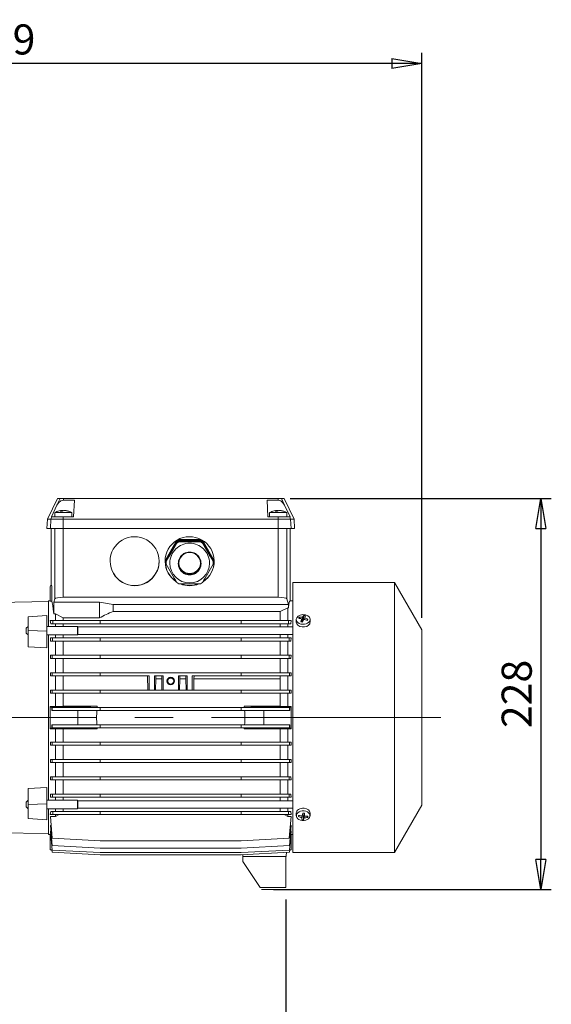
# Model space of a CAD drawing. Units: millimetres. Extents: x 0 to 210, y 0 to 297.
# Drawn here: x 91 to 136, y 127 to 209 of the extents above; entities that cross this region are included whole.
import ezdxf

# ---------------------------------------------------------------- set-up
doc = ezdxf.new("R2010")
doc.units = ezdxf.units.MM
doc.linetypes.add('CENTER2', pattern=[28.575, 19.05, -3.175, 3.175, -3.175])
doc.layers.get('0').update_dxf_attribs({"color": 3, "lineweight": 0})
doc.layers.get('Defpoints').update_dxf_attribs({"lineweight": 0})
doc.layers.add('1', color=3, linetype='Continuous', lineweight=0)
doc.styles.add('Mirco', font='txt')
doc.dimstyles.new('Mirco', dxfattribs={"dimtxt": 3.5, "dimasz": 2.5, "dimexe": 1.225, "dimexo": 1.4, "dimgap": 1.05, "dimtad": 1, "dimzin": 12, "dimdsep": 46, "dimtxsty": 'Mirco', "dimblk": 'CLOSED', "dimcen": 0.09, "dimclrt": 2, "dimadec": 0, "dimazin": 0, "dimtfac": 0.8, "dimtdec": 3, "dimtmove": 0, "dimatfit": 3, "dimldrblk": 'CLOSED', "dimfxl": 10.01, "dimtolj": 1, "dimarcsym": 0})

# ---------------------------------------------------------------- blocks, each defined once
blk = doc.blocks.new('LW_Polyline_138', base_point=(112.951248, 169.051254))
at = {"layer": '1', "color": 0, "linetype": 'Continuous', "lineweight": 0}
for p, q in [((112.951248, 169.051254), (113.179726, 168.986908)), ((113.179726, 168.986908), (113.359604, 168.829803)), ((113.359604, 168.829803), (113.486702, 168.626892))]:
    blk.add_line(p, q, dxfattribs=at)
blk = doc.blocks.new('LW_Polyline_139', base_point=(95.120438, 169.051254))
at = {"layer": '1', "color": 0, "linetype": 'Continuous', "lineweight": 0}
for p, q in [((94.712082, 168.829803), (94.584984, 168.626892)), ((94.89196, 168.986908), (94.712082, 168.829803)), ((95.120438, 169.051254), (94.89196, 168.986908))]:
    blk.add_line(p, q, dxfattribs=at)
blk = doc.blocks.new('LW_Polyline_140', base_point=(95.107269, 160.980789))
at = {"layer": '1', "color": 0, "linetype": 'Continuous', "lineweight": 0}
for p, q in [((94.453194, 160.905457), (94.393768, 160.860748)), ((94.614174, 160.945953), (94.453194, 160.905457)), ((94.851212, 160.972412), (94.614174, 160.945953)), ((95.107269, 160.980789), (94.851212, 160.972412))]:
    blk.add_line(p, q, dxfattribs=at)
blk = doc.blocks.new('LW_Polyline_141', base_point=(112.964417, 160.980789))
at = {"layer": '1', "color": 0, "linetype": 'Continuous', "lineweight": 0}
for p, q in [((112.964417, 160.980789), (113.220467, 160.972412)), ((113.220467, 160.972412), (113.457512, 160.945953)), ((113.457512, 160.945953), (113.618492, 160.905457)), ((113.618492, 160.905457), (113.677917, 160.860748))]:
    blk.add_line(p, q, dxfattribs=at)
blk = doc.blocks.new('LW_Polyline_142', base_point=(113.964417, 160.695068))
at = {"layer": '1', "color": 0, "linetype": 'Continuous', "lineweight": 0}
for p, q in [((113.858101, 160.427216), (113.80687, 160.096542)), ((113.91098, 160.628113), (113.858101, 160.427216)), ((113.964417, 160.695068), (113.91098, 160.628113))]:
    blk.add_line(p, q, dxfattribs=at)
blk = doc.blocks.new('LW_Polyline_143', base_point=(94.318451, 159.589935))
at = {"layer": '1', "color": 0, "linetype": 'Continuous', "lineweight": 0}
for p, q in [((94.194115, 160.517181), (94.15065, 160.650986)), ((94.236961, 160.293655), (94.194115, 160.517181)), ((94.278603, 159.982925), (94.236961, 160.293655)), ((94.318451, 159.589935), (94.278603, 159.982925))]:
    blk.add_line(p, q, dxfattribs=at)
blk = doc.blocks.new('_CLOSED')
at = {"color": 0, "linetype": 'ByBlock', "lineweight": -2}
for p, q in [((-1, 0.166667), (0, 0)), ((-1, 0.166667), (-1, -0.166667)), ((0, 0), (-1, -0.166667)), ((0, 0), (-1, 0))]:
    blk.add_line(p, q, dxfattribs=at)
blk = doc.blocks.new('*D164')
at = {"layer": '1', "color": 3, "linetype": 'Continuous', "lineweight": -2}
for p, q in [((113.607273, 135.866498), (113.607273, 110.815826)), ((76.014384, 118.119394), (76.014384, 110.815826)), ((78.514384, 111.690826), (111.107273, 111.690826))]:
    blk.add_line(p, q, dxfattribs=at)
at = {"layer": 'Defpoints', "color": 0}
for p in [(113.607273, 136.866498), (76.014384, 119.119394), (113.607273, 111.690826)]:
    blk.add_point(p, dxfattribs=at)
at = {"layer": '1', "color": 3, "lineweight": -2, "xscale": 2.5, "yscale": 2.5, "zscale": 2.5, "rotation": 180}
blk.add_blockref('_CLOSED', (76.014384, 111.690826), dxfattribs=at)
at = {"layer": '1', "color": 3, "lineweight": -2, "xscale": 2.5, "yscale": 2.5, "zscale": 2.5}
blk.add_blockref('_CLOSED', (113.607273, 111.690826), dxfattribs=at)
at = {"layer": '1', "color": 7, "lineweight": 0, "insert": (94.810828, 113.690826), "char_height": 2.5, "attachment_point": 5, "style": 'Mirco'}
blk.add_mtext('\\ftxt|b0|i0|c0|p0;\\A1;263', dxfattribs=at)
blk = doc.blocks.new('*D166')
at = {"layer": '1', "color": 3, "linetype": 'Continuous', "lineweight": -2}
for p, q in [((55.014383, 176.409545), (55.014383, 206.212463)), ((124.892987, 159.266499), (124.892987, 206.212463)), ((122.392987, 205.337463), (57.514383, 205.337463))]:
    blk.add_line(p, q, dxfattribs=at)
at = {"layer": 'Defpoints', "color": 0}
for p in [(55.014383, 205.337463), (55.014383, 175.409545), (124.892987, 158.266499)]:
    blk.add_point(p, dxfattribs=at)
at = {"layer": '1', "color": 3, "lineweight": -2, "xscale": 2.5, "yscale": 2.5, "zscale": 2.5, "rotation": 180}
blk.add_blockref('_CLOSED', (55.014383, 205.337463), dxfattribs=at)
at = {"layer": '1', "color": 3, "lineweight": -2, "xscale": 2.5, "yscale": 2.5, "zscale": 2.5}
blk.add_blockref('_CLOSED', (124.892987, 205.337463), dxfattribs=at)
at = {"layer": '1', "color": 7, "lineweight": 0, "insert": (89.953685, 207.337463), "char_height": 2.5, "attachment_point": 5, "style": 'Mirco'}
blk.add_mtext('\\ftxt|b0|i0|c0|p0;\\A1;489', dxfattribs=at)
blk = doc.blocks.new('*D170')
at = {"layer": '1', "color": 3, "linetype": 'Continuous', "lineweight": -2}
for p, q in [((113.95004, 169.195071), (135.64769, 169.195071)), ((134.77269, 166.695071), (134.77269, 139.19507)), ((112.5787, 136.69507), (135.64769, 136.69507))]:
    blk.add_line(p, q, dxfattribs=at)
at = {"layer": 'Defpoints', "color": 0}
for p in [(112.95004, 169.195071), (111.5787, 136.69507), (134.77269, 136.69507)]:
    blk.add_point(p, dxfattribs=at)
at = {"layer": '1', "color": 3, "lineweight": -2, "xscale": 2.5, "yscale": 2.5, "zscale": 2.5}
for p, rotation in [((134.77269, 169.195071), 90), ((134.77269, 136.69507), 270)]:
    blk.add_blockref('_CLOSED', p, dxfattribs=dict(at, rotation=rotation))
at = {"layer": '1', "color": 7, "lineweight": 0, "insert": (132.77269, 152.945071), "char_height": 2.5, "attachment_point": 5, "rotation": 90, "style": 'Mirco'}
blk.add_mtext('\\ftxt|b0|i0|c0|p0;\\A1;228', dxfattribs=at)

msp = doc.modelspace()

# ---------------------------------------------------------------- linework, layer by layer
at = {"layer": '1', "color": 9, "linetype": 'Continuous', "lineweight": 0, "true_color": 0xc0c0c0}
for p, q in [((93.79135, 167.480786), (94.616484, 169.195071)), ((94.836242, 169.195071), (94.616484, 169.195071)), ((95.121643, 169.195071), (94.836242, 169.195071)), ((112.95004, 169.195071), (95.121643, 169.195071)), ((112.95004, 169.195071), (113.235441, 169.195071)), ((113.235441, 169.195071), (113.455199, 169.195071)), ((114.280334, 167.480786), (113.455199, 169.195071)), ((93.750127, 166.695071), (93.79135, 167.480786)), ((94.154589, 167.653643), (94.118919, 167.653643)), ((113.917094, 167.653643), (113.952764, 167.653643)), ((114.321556, 166.695071), (114.280334, 167.480786)), ((94.037016, 166.695071), (93.750127, 166.695071)), ((95.10727, 166.695071), (94.037016, 166.695071)), ((94.107265, 161.968857), (94.107265, 166.695071)), ((112.964413, 166.695071), (95.10727, 166.695071)), ((112.964413, 166.695071), (114.034667, 166.695071)), ((113.96442, 160.695071), (113.96442, 166.695071)), ((114.034667, 166.695071), (114.321556, 166.695071)), ((114.178701, 139.766499), (114.178701, 162.195071)), ((122.624826, 162.195071), (114.178701, 162.195071)), ((124.892987, 158.266499), (122.624826, 162.195071)), ((94.021555, 161.837928), (94.021555, 160.663578)), ((94.148194, 161.844119), (94.150651, 160.650982)), ((93.892984, 160.623642), (87.392956, 160.510183)), ((93.892984, 158.560519), (93.892984, 160.695071)), ((94.021555, 160.695071), (93.892984, 160.695071)), ((114.178701, 160.695071), (113.96442, 160.695071)), ((113.806868, 160.096537), (113.759139, 160.096537)), ((92.178669, 159.357808), (93.750098, 159.466067)), ((92.178669, 158.205569), (92.178669, 159.357808)), ((93.750098, 158.152869), (93.750098, 159.466067)), ((92.17867, 156.864042), (92.178669, 158.205569)), ((124.892987, 143.69507), (124.892987, 158.266499)), ((93.892984, 154.303267), (93.892984, 157.846233)), ((93.892984, 144.115337), (93.892984, 154.303267)), ((92.17867, 145.097528), (92.178669, 143.756001)), ((92.178669, 142.603762), (92.178669, 143.756001)), ((93.750098, 142.495503), (93.750098, 143.808701)), ((93.892984, 141.266499), (93.892984, 143.401051)), ((124.892987, 143.69507), (122.624826, 139.766499)), ((92.178669, 142.603762), (93.750098, 142.495503)), ((94.036207, 142.759057), (94.193113, 140.965616)), ((114.035476, 142.759057), (113.87857, 140.965616)), ((94.037987, 142.012171), (94.182414, 140.361362)), ((94.101551, 142.012171), (94.037987, 142.012171)), ((114.033696, 142.012171), (113.889269, 140.361362)), ((114.033696, 142.012171), (113.970132, 142.012171)), ((93.892984, 141.337928), (87.392956, 141.451386)), ((94.021555, 141.266499), (93.892984, 141.266499)), ((94.059712, 141.310651), (94.021555, 141.310651)), ((94.021555, 141.310651), (94.021555, 139.980784)), ((94.039603, 141.540494), (94.176396, 139.976944)), ((94.079254, 141.540494), (94.039603, 141.540494)), ((94.193113, 140.965616), (98.178698, 140.726242)), ((113.87857, 140.965616), (109.892985, 140.726242)), ((114.03208, 141.540494), (113.895287, 139.976944)), ((114.03208, 141.540494), (113.992429, 141.540494)), ((114.011971, 141.310651), (114.050128, 141.310651)), ((114.050128, 141.310651), (114.050128, 139.980784)), ((114.178701, 141.266499), (114.050128, 141.266499)), ((94.021555, 139.980784), (94.17606, 139.980784)), ((94.156632, 139.980784), (94.173655, 139.789686)), ((94.176396, 139.976944), (98.178698, 139.758639)), ((94.182414, 140.361362), (98.178698, 140.135316)), ((98.178698, 140.726242), (109.892985, 140.726242)), ((98.178698, 140.135316), (109.892985, 140.135316)), ((113.889269, 140.361362), (109.892985, 140.135316)), ((113.895287, 139.976944), (109.892985, 139.758639)), ((114.050128, 139.980784), (113.895623, 139.980784)), ((113.915051, 139.980784), (113.898028, 139.789686)), ((94.173655, 139.789686), (98.178698, 139.574965)), ((98.178698, 139.758639), (109.892985, 139.758639)), ((98.178698, 139.574965), (109.892985, 139.574965)), ((113.898028, 139.789686), (109.892985, 139.574965)), ((110.035844, 139.29507), (110.010804, 139.581281)), ((113.607273, 139.437927), (110.035844, 139.437927)), ((110.035844, 139.009355), (110.035844, 139.437927)), ((113.607273, 139.29507), (113.64938, 139.776355)), ((113.607273, 136.866498), (113.607273, 139.437927)), ((122.624826, 139.766499), (114.178701, 139.766499)), ((111.464415, 136.866498), (110.035844, 139.009355)), ((113.607273, 136.866498), (111.464415, 136.866498)), ((111.5787, 136.69507), (113.607273, 136.69507))]:
    msp.add_line(p, q, dxfattribs=at)
at = {"layer": '1', "color": 3, "linetype": 'Continuous', "lineweight": 0, "true_color": 0x00ff00}
for p, q in [((94.584982, 168.626895), (94.118919, 167.653643)), ((94.584982, 168.626895), (94.836242, 169.195071)), ((95.120437, 169.05126), (95.121643, 169.195071)), ((95.120437, 169.05126), (96.037659, 169.05126)), ((95.964413, 167.653643), (96.037659, 169.05126)), ((112.10727, 167.653643), (112.034024, 169.05126)), ((112.951246, 169.05126), (112.034024, 169.05126)), ((112.951246, 169.05126), (112.95004, 169.195071)), ((113.486701, 168.626895), (113.235441, 169.195071)), ((113.486701, 168.626895), (113.952764, 167.653643)), ((94.078148, 167.480786), (93.79135, 167.480786)), ((95.10727, 167.480786), (94.078148, 167.480786)), ((95.108719, 167.653643), (94.154589, 167.653643)), ((112.964413, 167.480786), (95.10727, 167.480786)), ((95.108719, 167.653643), (95.964413, 167.653643)), ((112.962964, 167.653643), (112.10727, 167.653643)), ((112.962964, 167.653643), (113.917094, 167.653643)), ((112.964413, 167.480786), (113.993535, 167.480786)), ((113.993535, 167.480786), (114.280334, 167.480786)), ((122.624826, 139.766499), (122.624826, 162.195071)), ((92.178669, 158.205569), (93.750098, 158.152869)), ((93.750098, 158.152869), (93.750096, 156.78639)), ((96.275843, 158.560519), (93.750098, 158.560519)), ((96.275843, 157.852692), (96.275843, 158.560519)), ((96.321558, 158.514805), (96.276767, 158.559595)), ((96.321558, 157.89758), (96.321558, 158.514805)), ((114.178701, 158.514805), (96.321558, 158.514805)), ((96.275843, 157.846233), (93.750098, 157.846233)), ((96.275843, 157.846233), (96.275843, 157.852692)), ((96.321558, 157.891948), (96.276767, 157.847157)), ((96.321558, 157.891948), (96.321558, 157.89758)), ((114.178701, 157.891948), (96.321558, 157.891948)), ((92.17867, 156.864042), (93.750096, 156.78639)), ((93.750096, 145.17518), (92.17867, 145.097528)), ((93.750098, 143.808701), (93.750096, 145.17518)), ((96.275843, 144.115337), (93.750098, 144.115337)), ((96.275843, 143.970282), (96.275843, 144.115337)), ((96.321558, 144.069622), (96.276767, 144.114413)), ((96.321558, 143.943135), (96.321558, 144.069622)), ((114.178701, 144.069622), (96.321558, 144.069622)), ((92.178669, 143.756001), (93.750098, 143.808701)), ((96.275843, 143.401051), (93.750098, 143.401051)), ((96.275843, 143.401051), (96.275843, 143.970282)), ((96.321558, 143.446765), (96.276767, 143.401975)), ((96.321558, 143.446765), (96.321558, 143.943135)), ((114.178701, 143.446765), (96.321558, 143.446765))]:
    msp.add_line(p, q, dxfattribs=at)
at = {"layer": '1', "color": 132, "linetype": 'Continuous', "lineweight": 0, "true_color": 0x00cccc}
for p, q in [((94.393042, 168.010786), (94.854525, 168.010786)), ((94.393042, 167.653643), (94.393042, 168.010786)), ((94.946627, 168.138347), (94.850051, 168.134775)), ((94.854525, 168.010786), (95.821614, 168.010786)), ((94.876869, 168.196793), (94.914467, 168.196793)), ((94.91447, 168.196788), (94.920655, 168.137387)), ((94.923318, 168.137485), (94.916913, 168.19901)), ((94.918041, 168.188169), (94.970187, 168.196788)), ((95.044664, 168.134775), (94.946627, 168.138347)), ((95.053581, 168.196793), (94.970184, 168.196793)), ((94.970187, 168.196788), (94.972976, 168.137387)), ((95.053578, 168.196788), (95.056095, 168.143161)), ((95.161079, 168.196793), (95.244469, 168.196793)), ((95.296614, 168.188169), (95.297743, 168.19901)), ((95.337791, 168.196793), (95.297745, 168.199005)), ((95.33779, 168.196788), (95.336057, 168.180144)), ((95.821614, 167.653643), (95.821614, 168.010786)), ((112.250186, 168.010786), (112.71167, 168.010786)), ((112.250186, 167.653643), (112.250186, 168.010786)), ((112.803772, 168.138347), (112.707195, 168.134775)), ((112.71167, 168.010786), (113.678758, 168.010786)), ((112.734009, 168.196793), (112.771614, 168.196793)), ((112.771615, 168.196788), (112.777799, 168.137387)), ((112.780463, 168.137485), (112.774057, 168.19901)), ((112.775186, 168.188169), (112.827331, 168.196788)), ((112.901808, 168.134775), (112.803772, 168.138347)), ((112.827331, 168.196788), (112.83012, 168.137387)), ((112.910721, 168.196793), (112.827332, 168.196793)), ((112.910722, 168.196788), (112.91324, 168.143161)), ((113.018219, 168.196793), (113.101616, 168.196793)), ((113.153759, 168.188169), (113.154887, 168.19901)), ((113.194931, 168.196793), (113.154884, 168.199005)), ((113.194934, 168.196788), (113.193201, 168.180144)), ((113.678758, 167.653643), (113.678758, 168.010786)), ((94.037016, 166.695071), (94.078148, 167.480786)), ((94.078148, 167.480786), (94.154589, 167.653643)), ((95.10727, 167.480786), (95.108719, 167.653643)), ((95.10727, 166.695071), (95.10727, 167.480786)), ((112.964413, 167.480786), (112.962964, 167.653643)), ((112.964413, 166.695071), (112.964413, 167.480786)), ((113.993535, 167.480786), (113.917094, 167.653643)), ((114.034667, 166.695071), (113.993535, 167.480786)), ((94.393769, 166.695071), (94.393769, 160.860742)), ((95.10727, 166.695071), (95.10727, 160.980785)), ((112.964414, 166.695071), (112.964414, 160.980785)), ((113.677914, 166.695071), (113.677914, 160.860742)), ((104.469961, 165.587563), (103.651644, 164.172139)), ((104.469961, 165.550181), (103.651644, 164.134756)), ((104.537803, 165.566289), (104.091732, 164.79473)), ((104.469961, 165.587563), (104.469961, 165.550181)), ((104.537803, 165.566289), (104.537803, 165.486282)), ((104.715134, 165.66853), (104.715134, 165.588524)), ((105.607277, 165.66853), (104.715134, 165.66853)), ((106.425594, 165.771485), (104.78896, 165.771485)), ((104.78896, 165.771485), (104.78896, 165.734102)), ((106.425594, 165.734102), (104.78896, 165.734102)), ((106.499419, 165.66853), (105.607277, 165.66853)), ((106.425594, 165.771485), (106.425594, 165.734102)), ((106.499419, 165.66853), (106.499419, 165.588524)), ((106.67675, 165.566289), (106.67675, 165.486282)), ((107.122821, 164.79473), (106.67675, 165.566289)), ((107.562909, 164.172139), (106.744592, 165.587563)), ((106.744592, 165.587563), (106.744592, 165.550181)), ((107.562909, 164.134756), (106.744592, 165.550181)), ((104.091732, 164.79473), (103.645661, 164.02317)), ((107.568892, 164.02317), (107.122821, 164.79473)), ((103.645661, 164.02317), (103.645661, 163.943164)), ((103.651644, 164.172139), (103.651644, 164.134756)), ((107.562909, 164.172139), (107.562909, 164.134756)), ((107.568892, 164.02317), (107.568892, 163.943164)), ((94.318451, 160.577752), (94.393769, 160.860742)), ((94.318451, 160.577752), (98.10727, 160.577752)), ((94.318451, 160.577752), (94.318451, 159.589928)), ((95.10727, 160.980785), (112.964414, 160.980785)), ((98.10727, 160.577752), (99.250127, 160.376236)), ((98.10727, 160.577752), (98.10727, 159.266192)), ((113.806868, 160.376236), (99.250127, 160.376236)), ((99.250127, 160.376236), (99.250127, 159.791435)), ((113.677914, 160.860742), (113.806868, 160.376236)), ((113.806867, 160.376236), (113.806867, 160.096537)), ((94.464412, 159.589928), (94.318451, 159.589928)), ((95.111775, 159.266192), (94.464412, 159.589928)), ((94.464412, 159.037928), (94.464412, 159.589928)), ((113.111776, 159.791435), (99.250127, 159.791435)), ((113.759139, 160.096537), (113.111776, 159.791435)), ((113.111776, 159.037928), (113.111776, 159.791435)), ((113.759139, 159.037928), (113.759139, 160.096537)), ((94.03045, 159.037928), (94.249526, 159.037928)), ((94.062253, 158.780785), (94.03045, 159.037928)), ((94.062253, 158.780785), (94.249526, 158.780785)), ((94.249526, 159.037928), (94.249526, 158.780785)), ((94.249526, 159.037928), (98.178698, 159.037928)), ((94.249526, 158.780785), (98.178698, 158.780785)), ((94.464412, 158.560519), (94.464412, 158.780785)), ((98.10727, 159.266192), (95.111775, 159.266192)), ((95.111775, 159.037928), (95.111775, 159.266192)), ((95.111775, 158.560519), (95.111775, 158.780785)), ((98.178698, 159.037928), (98.178698, 158.780785)), ((98.178698, 159.037928), (109.892985, 159.037928)), ((98.178698, 158.780785), (109.892985, 158.780785)), ((113.822157, 159.037928), (109.892985, 159.037928)), ((109.892985, 159.037928), (109.892985, 158.780785)), ((113.822157, 158.780785), (109.892985, 158.780785)), ((113.111776, 158.514805), (113.111776, 158.780785)), ((113.759139, 158.514805), (113.759139, 158.780785)), ((113.822157, 159.037928), (113.822157, 158.780785)), ((114.041233, 159.037928), (113.822157, 159.037928)), ((114.00943, 158.780785), (113.822157, 158.780785)), ((114.00943, 158.780785), (114.041233, 159.037928)), ((114.464416, 158.910483), (114.464416, 159.137767)), ((114.666516, 159.284191), (114.64473, 159.236706)), ((114.690188, 159.328764), (114.666516, 159.284191)), ((114.690188, 159.328764), (114.755235, 159.222961)), ((114.842122, 158.947366), (114.972311, 158.915222)), ((114.909106, 159.189766), (114.945002, 158.955257)), ((114.992022, 159.050479), (114.928685, 159.061851)), ((114.945002, 158.955257), (114.93415, 158.925036)), ((114.974706, 159.322615), (114.992022, 159.050479)), ((115.054295, 159.148241), (114.992022, 159.050479)), ((115.099377, 159.468341), (115.054295, 159.148241)), ((115.094025, 159.138432), (115.054295, 159.148241)), ((115.162583, 159.276229), (115.142641, 159.132342)), ((115.426958, 159.146857), (115.351819, 159.066317)), ((115.381501, 159.054799), (115.426958, 159.146857)), ((115.607273, 158.910483), (115.607273, 159.137767)), ((92.178669, 158.553345), (92.035843, 158.410519)), ((92.035843, 157.99998), (92.035843, 158.410519)), ((92.035843, 157.996233), (92.035843, 157.99998)), ((92.178669, 157.853407), (92.035843, 157.996233)), ((94.033987, 157.59637), (94.211952, 157.59637)), ((94.054175, 157.339227), (94.033987, 157.59637)), ((94.054175, 157.339227), (94.211952, 157.339227)), ((94.211952, 157.59637), (94.211952, 157.339227)), ((94.211952, 157.59637), (98.178698, 157.59637)), ((94.211952, 157.339227), (98.178698, 157.339227)), ((94.464412, 157.59637), (94.464412, 157.846233)), ((94.464412, 156.154811), (94.464412, 157.339227)), ((95.111775, 157.59637), (95.111775, 157.846233)), ((95.111775, 156.154811), (95.111775, 157.339227)), ((98.178698, 157.59637), (98.178698, 157.339227)), ((98.178698, 157.59637), (109.892985, 157.59637)), ((98.178698, 157.339227), (109.892985, 157.339227)), ((113.859731, 157.59637), (109.892985, 157.59637)), ((109.892985, 157.59637), (109.892985, 157.339227)), ((113.859731, 157.339227), (109.892985, 157.339227)), ((113.111776, 157.59637), (113.111776, 157.891948)), ((113.111776, 156.154811), (113.111776, 157.339227)), ((113.759139, 157.59637), (113.759139, 157.891948)), ((113.759139, 156.154811), (113.759139, 157.339227)), ((113.859731, 157.59637), (113.859731, 157.339227)), ((114.037696, 157.59637), (113.859731, 157.59637)), ((114.017508, 157.339227), (113.859731, 157.339227)), ((114.017508, 157.339227), (114.037696, 157.59637)), ((94.036207, 156.154811), (94.193113, 156.154811)), ((94.049883, 155.897668), (94.036207, 156.154811)), ((94.049883, 155.897668), (94.193113, 155.897668)), ((94.193113, 156.154811), (94.193113, 155.897668)), ((94.193113, 156.154811), (98.178698, 156.154811)), ((94.193113, 155.897668), (98.178698, 155.897668)), ((94.464412, 154.713253), (94.464412, 155.897668)), ((95.111775, 154.713253), (95.111775, 155.897668)), ((98.178698, 156.154811), (98.178698, 155.897668)), ((98.178698, 156.154811), (109.892985, 156.154811)), ((98.178698, 155.897668), (109.892985, 155.897668)), ((113.87857, 156.154811), (109.892985, 156.154811)), ((109.892985, 156.154811), (109.892985, 155.897668)), ((113.87857, 155.897668), (109.892985, 155.897668)), ((113.111776, 154.713253), (113.111776, 155.897668)), ((113.759139, 154.713253), (113.759139, 155.897668)), ((113.87857, 156.154811), (113.87857, 155.897668)), ((114.035476, 156.154811), (113.87857, 156.154811)), ((114.0218, 155.897668), (113.87857, 155.897668)), ((114.0218, 155.897668), (114.035476, 156.154811)), ((94.037987, 154.713253), (94.182414, 154.713253)), ((94.046976, 154.45611), (94.037987, 154.713253)), ((94.182414, 154.713253), (94.182414, 154.45611)), ((94.182414, 154.713253), (98.178698, 154.713253)), ((98.178698, 154.713253), (98.178698, 154.45611)), ((98.178698, 154.713253), (109.892985, 154.713253)), ((113.889269, 154.713253), (109.892985, 154.713253)), ((109.892985, 154.713253), (109.892985, 154.45611)), ((113.889269, 154.713253), (113.889269, 154.45611)), ((114.033696, 154.713253), (113.889269, 154.713253)), ((114.024707, 154.45611), (114.033696, 154.713253)), ((94.046976, 154.45611), (94.182414, 154.45611)), ((94.182414, 154.45611), (98.178698, 154.45611)), ((94.464412, 154.303267), (94.464412, 154.45611)), ((94.464412, 153.271694), (94.464412, 154.303267)), ((95.111775, 154.45611), (95.111775, 153.271694)), ((98.178698, 154.45611), (102.250127, 154.45611)), ((102.104626, 154.45611), (102.111287, 154.205547)), ((102.250127, 153.271694), (102.250127, 154.45611)), ((102.678699, 154.45611), (103.392984, 154.45611)), ((102.678699, 153.271694), (102.678699, 154.45611)), ((102.782755, 154.205547), (102.767763, 153.271694)), ((102.787747, 154.45611), (102.782755, 154.205547)), ((102.782755, 154.205547), (103.288928, 154.205547)), ((103.283936, 154.45611), (103.288928, 154.205547)), ((103.288928, 154.205547), (103.30392, 153.271694)), ((103.392984, 153.271694), (103.392984, 154.45611)), ((104.678699, 154.45611), (105.392984, 154.45611)), ((104.678699, 153.271694), (104.678699, 154.45611)), ((104.782755, 154.205547), (104.767763, 153.271694)), ((104.787747, 154.45611), (104.782755, 154.205547)), ((104.782755, 154.205547), (105.288928, 154.205547)), ((105.283936, 154.45611), (105.288928, 154.205547)), ((105.288928, 154.205547), (105.30392, 153.271694)), ((105.392984, 153.271694), (105.392984, 154.45611)), ((105.821556, 154.45611), (109.892985, 154.45611)), ((105.821556, 153.271694), (105.821556, 154.45611)), ((105.967057, 154.45611), (105.960396, 154.205547)), ((105.960396, 154.205547), (113.111776, 154.205547)), ((113.889269, 154.45611), (109.892985, 154.45611)), ((113.111776, 154.205547), (113.111776, 154.45611)), ((113.111776, 153.271694), (113.111776, 154.205547)), ((113.759139, 154.303267), (113.759139, 154.45611)), ((113.759139, 153.271694), (113.759139, 154.303267)), ((114.024707, 154.45611), (113.889269, 154.45611)), ((94.039603, 153.271694), (94.176396, 153.271694)), ((94.04474, 153.014551), (94.039603, 153.271694)), ((94.04474, 153.014551), (94.176396, 153.014551)), ((94.176396, 153.271694), (94.176396, 153.014551)), ((94.176396, 153.271694), (98.178698, 153.271694)), ((94.176396, 153.014551), (98.178698, 153.014551)), ((94.464412, 151.905917), (94.464412, 153.014551)), ((95.111775, 151.918505), (95.111775, 153.014551)), ((98.178698, 153.271694), (98.178698, 153.014551)), ((98.178698, 153.271694), (109.892985, 153.271694)), ((98.178698, 153.014551), (109.892985, 153.014551)), ((113.895287, 153.271694), (109.892985, 153.271694)), ((109.892985, 153.271694), (109.892985, 153.014551)), ((113.895287, 153.014551), (109.892985, 153.014551)), ((113.111776, 151.918505), (113.111776, 153.014551)), ((113.759139, 151.905917), (113.759139, 153.014551)), ((113.895287, 153.271694), (113.895287, 153.014551)), ((114.03208, 153.271694), (113.895287, 153.271694)), ((114.026942, 153.014551), (113.895287, 153.014551)), ((114.026942, 153.014551), (114.03208, 153.271694)), ((94.464412, 151.905917), (94.021555, 151.905917)), ((94.021555, 151.905917), (94.021555, 151.847854)), ((94.021555, 151.847854), (96.30727, 151.847854)), ((94.021555, 151.847854), (94.021555, 150.113716)), ((94.156632, 151.830136), (94.173655, 151.830136)), ((94.156632, 151.830136), (94.156632, 151.572993)), ((94.156632, 151.572993), (94.173655, 151.572993)), ((94.173655, 151.830136), (94.173655, 151.572993)), ((94.173655, 151.830136), (98.178698, 151.830136)), ((94.173655, 151.572993), (98.178698, 151.572993)), ((95.111775, 151.918505), (94.464412, 151.905917)), ((97.925445, 151.918505), (95.111775, 151.918505)), ((97.925445, 151.918505), (96.30727, 151.847854)), ((96.30727, 151.847854), (96.30727, 151.830136)), ((96.30727, 151.572993), (96.30727, 150.388577)), ((97.917032, 151.830136), (97.925445, 151.918505)), ((98.178698, 151.830136), (98.178698, 151.572993)), ((98.178698, 151.830136), (109.892985, 151.830136)), ((98.178698, 151.572993), (109.892985, 151.572993)), ((113.898028, 151.830136), (109.892985, 151.830136)), ((109.892985, 151.830136), (109.892985, 151.572993)), ((113.898028, 151.572993), (109.892985, 151.572993)), ((110.146238, 151.918505), (113.111776, 151.918505)), ((110.146238, 151.918505), (111.764413, 151.847854)), ((110.154651, 151.830136), (110.146238, 151.918505)), ((114.050128, 151.847854), (111.764413, 151.847854)), ((111.764413, 151.847854), (111.764413, 151.830136)), ((111.764413, 151.572993), (111.764413, 150.388577)), ((113.111776, 151.918505), (113.759139, 151.905917)), ((113.759139, 151.905917), (114.050128, 151.905917)), ((113.898028, 151.830136), (113.898028, 151.572993)), ((113.915051, 151.830136), (113.898028, 151.830136)), ((113.915051, 151.572993), (113.898028, 151.572993)), ((113.915051, 151.830136), (113.915051, 151.572993)), ((114.050128, 151.905917), (114.050128, 151.847854)), ((114.050128, 151.847854), (114.050128, 150.113716)), ((94.021555, 150.113716), (96.30727, 150.113716)), ((94.021555, 150.113716), (94.021555, 150.055653)), ((94.021555, 150.055653), (94.464412, 150.055653)), ((94.156632, 150.388577), (94.173655, 150.388577)), ((94.156632, 150.131434), (94.156632, 150.388577)), ((94.156632, 150.131434), (94.173655, 150.131434)), ((94.173655, 150.131434), (94.173655, 150.388577)), ((94.173655, 150.388577), (98.178698, 150.388577)), ((94.173655, 150.131434), (98.178698, 150.131434)), ((94.464412, 150.055653), (95.111775, 150.043065)), ((94.464412, 148.947019), (94.464412, 150.055653)), ((95.111775, 150.043065), (97.925445, 150.043065)), ((95.111775, 148.947019), (95.111775, 150.043065)), ((96.30727, 150.131434), (96.30727, 150.113716)), ((96.30727, 150.113716), (97.925445, 150.043065)), ((97.925445, 150.043065), (97.917032, 150.131434)), ((98.178698, 150.131434), (98.178698, 150.388577)), ((98.178698, 150.388577), (109.892985, 150.388577)), ((98.178698, 150.131434), (109.892985, 150.131434)), ((113.898028, 150.388577), (109.892985, 150.388577)), ((109.892985, 150.131434), (109.892985, 150.388577)), ((113.898028, 150.131434), (109.892985, 150.131434)), ((110.146238, 150.043065), (110.154651, 150.131434)), ((111.764413, 150.113716), (110.146238, 150.043065)), ((113.111776, 150.043065), (110.146238, 150.043065)), ((111.764413, 150.131434), (111.764413, 150.113716)), ((114.050128, 150.113716), (111.764413, 150.113716)), ((113.759139, 150.055653), (113.111776, 150.043065)), ((113.111776, 148.947019), (113.111776, 150.043065)), ((114.050128, 150.055653), (113.759139, 150.055653)), ((113.759139, 148.947019), (113.759139, 150.055653)), ((113.915051, 150.388577), (113.898028, 150.388577)), ((113.898028, 150.131434), (113.898028, 150.388577)), ((113.915051, 150.131434), (113.898028, 150.131434)), ((113.915051, 150.131434), (113.915051, 150.388577)), ((114.050128, 150.113716), (114.050128, 150.055653)), ((94.04474, 148.947019), (94.039603, 148.689876)), ((94.04474, 148.947019), (94.176396, 148.947019)), ((94.176396, 148.689876), (94.176396, 148.947019)), ((94.176396, 148.947019), (98.178698, 148.947019)), ((98.178698, 148.689876), (98.178698, 148.947019)), ((98.178698, 148.947019), (109.892985, 148.947019)), ((113.895287, 148.947019), (109.892985, 148.947019)), ((109.892985, 148.689876), (109.892985, 148.947019)), ((114.026942, 148.947019), (113.895287, 148.947019)), ((113.895287, 148.689876), (113.895287, 148.947019)), ((114.026942, 148.947019), (114.03208, 148.689876)), ((94.039603, 148.689876), (94.176396, 148.689876)), ((94.176396, 148.689876), (98.178698, 148.689876)), ((94.464412, 147.50546), (94.464412, 148.689876)), ((95.111775, 147.50546), (95.111775, 148.689876)), ((98.178698, 148.689876), (109.892985, 148.689876)), ((113.895287, 148.689876), (109.892985, 148.689876)), ((113.111776, 147.50546), (113.111776, 148.689876)), ((113.759139, 147.50546), (113.759139, 148.689876)), ((114.03208, 148.689876), (113.895287, 148.689876)), ((94.046976, 147.50546), (94.037987, 147.248317)), ((94.046976, 147.50546), (94.182414, 147.50546)), ((94.182414, 147.248317), (94.182414, 147.50546)), ((94.182414, 147.50546), (98.178698, 147.50546)), ((98.178698, 147.248317), (98.178698, 147.50546)), ((98.178698, 147.50546), (109.892985, 147.50546)), ((113.889269, 147.50546), (109.892985, 147.50546)), ((109.892985, 147.248317), (109.892985, 147.50546)), ((114.024707, 147.50546), (113.889269, 147.50546)), ((113.889269, 147.248317), (113.889269, 147.50546)), ((114.024707, 147.50546), (114.033696, 147.248317)), ((94.037987, 147.248317), (94.182414, 147.248317)), ((94.182414, 147.248317), (98.178698, 147.248317)), ((94.464412, 146.063902), (94.464412, 147.248317)), ((95.111775, 146.063902), (95.111775, 147.248317)), ((98.178698, 147.248317), (109.892985, 147.248317)), ((113.889269, 147.248317), (109.892985, 147.248317)), ((113.111776, 146.063902), (113.111776, 147.248317)), ((113.759139, 146.063902), (113.759139, 147.248317)), ((114.033696, 147.248317), (113.889269, 147.248317)), ((94.049883, 146.063902), (94.036207, 145.806759)), ((94.036207, 145.806759), (94.193113, 145.806759)), ((94.049883, 146.063902), (94.193113, 146.063902)), ((94.193113, 145.806759), (94.193113, 146.063902)), ((94.193113, 146.063902), (98.178698, 146.063902)), ((94.193113, 145.806759), (98.178698, 145.806759)), ((94.464412, 144.622343), (94.464412, 145.806759)), ((95.111775, 144.622343), (95.111775, 145.806759)), ((98.178698, 145.806759), (98.178698, 146.063902)), ((98.178698, 146.063902), (109.892985, 146.063902)), ((98.178698, 145.806759), (109.892985, 145.806759)), ((113.87857, 146.063902), (109.892985, 146.063902)), ((109.892985, 145.806759), (109.892985, 146.063902)), ((113.87857, 145.806759), (109.892985, 145.806759)), ((113.111776, 144.622343), (113.111776, 145.806759)), ((113.759139, 144.622343), (113.759139, 145.806759)), ((114.0218, 146.063902), (113.87857, 146.063902)), ((113.87857, 145.806759), (113.87857, 146.063902)), ((114.035476, 145.806759), (113.87857, 145.806759)), ((114.0218, 146.063902), (114.035476, 145.806759)), ((92.178669, 144.108163), (92.035843, 143.965337)), ((94.054175, 144.622343), (94.033987, 144.3652)), ((94.033987, 144.3652), (94.211952, 144.3652)), ((94.054175, 144.622343), (94.211952, 144.622343)), ((94.211952, 144.3652), (94.211952, 144.622343)), ((94.211952, 144.622343), (98.178698, 144.622343)), ((94.211952, 144.3652), (98.178698, 144.3652)), ((94.464412, 144.115337), (94.464412, 144.3652)), ((95.111775, 144.115337), (95.111775, 144.3652)), ((98.178698, 144.3652), (98.178698, 144.622343)), ((98.178698, 144.622343), (109.892985, 144.622343)), ((98.178698, 144.3652), (109.892985, 144.3652)), ((113.859731, 144.622343), (109.892985, 144.622343)), ((109.892985, 144.3652), (109.892985, 144.622343)), ((113.859731, 144.3652), (109.892985, 144.3652)), ((113.111776, 144.069622), (113.111776, 144.3652)), ((113.759139, 144.069622), (113.759139, 144.3652)), ((114.017508, 144.622343), (113.859731, 144.622343)), ((113.859731, 144.3652), (113.859731, 144.622343)), ((114.037696, 144.3652), (113.859731, 144.3652)), ((114.017508, 144.622343), (114.037696, 144.3652)), ((92.035843, 143.881205), (92.035843, 143.965337)), ((92.035843, 143.551051), (92.035843, 143.881205)), ((92.178669, 143.408225), (92.035843, 143.551051)), ((94.464412, 143.180785), (94.464412, 143.401051)), ((95.111775, 143.180785), (95.111775, 143.401051)), ((113.111776, 143.180785), (113.111776, 143.446765)), ((113.759139, 143.180785), (113.759139, 143.446765)), ((94.062253, 143.180785), (94.03045, 142.923642)), ((94.03045, 142.923642), (94.249526, 142.923642)), ((94.464412, 142.759057), (94.036207, 142.759057)), ((94.062253, 143.180785), (94.249526, 143.180785)), ((94.249526, 142.923642), (94.249526, 143.180785)), ((94.249526, 143.180785), (98.178698, 143.180785)), ((94.249526, 142.923642), (98.178698, 142.923642)), ((94.779118, 142.923642), (94.464412, 142.759057)), ((94.464412, 142.759057), (94.464412, 142.923642)), ((98.178698, 142.923642), (98.178698, 143.180785)), ((98.178698, 143.180785), (109.892985, 143.180785)), ((98.178698, 142.923642), (109.892985, 142.923642)), ((113.822157, 143.180785), (109.892985, 143.180785)), ((109.892985, 142.923642), (109.892985, 143.180785)), ((113.822157, 142.923642), (109.892985, 142.923642)), ((113.759139, 142.759057), (113.444433, 142.923642)), ((113.759139, 142.759057), (113.759139, 142.923642)), ((114.035476, 142.759057), (113.759139, 142.759057)), ((114.00943, 143.180785), (113.822157, 143.180785)), ((113.822157, 142.923642), (113.822157, 143.180785)), ((114.041233, 142.923642), (113.822157, 142.923642)), ((114.00943, 143.180785), (114.041233, 142.923642)), ((114.464416, 143.051087), (114.464416, 142.823803)), ((114.65845, 142.855171), (114.639923, 142.758548)), ((114.639923, 142.758548), (114.711673, 142.842888)), ((114.915094, 142.502931), (114.946637, 142.808074)), ((114.923877, 142.668306), (114.915094, 142.502931)), ((114.923877, 142.668306), (114.940738, 142.808577)), ((115.019947, 143.049747), (114.950615, 142.807745)), ((114.955658, 142.824332), (115.063542, 142.813989)), ((115.088405, 143.042673), (115.019947, 143.049747)), ((115.051741, 142.48983), (115.063542, 142.813989)), ((115.063542, 142.813989), (115.096934, 142.918577)), ((115.156594, 143.036646), (115.088405, 143.042673)), ((115.121073, 142.6494), (115.096934, 142.918577)), ((115.096934, 142.918577), (115.130052, 142.917464)), ((115.116099, 143.018523), (115.117549, 143.040097)), ((115.147811, 142.788838), (115.116099, 143.018523)), ((115.147811, 142.788838), (115.156594, 143.036646)), ((115.413238, 142.684405), (115.345711, 142.778247)), ((115.607273, 143.051087), (115.607273, 142.823803))]:
    msp.add_line(p, q, dxfattribs=at)
at = {"layer": '1', "color": 1, "linetype": 'CENTER2', "lineweight": 0, "true_color": 0xff0000}
msp.add_line((126.458537, 150.980785), (69.711616, 150.980785), dxfattribs=at)
at = {"layer": '1', "color": 132, "linetype": 'Continuous', "lineweight": 0, "true_color": 0x00cccc}
for centre, radius, start, end in [((95.105067, 166.888032), 1.329494, 104.606384, 122.381926), ((95.041984, 167.132598), 1.076924, 98.819607, 111.472619), ((95.011859, 168.031155), 0.192143, 120.454499, 147.364781), ((95.281007, 167.831374), 0.384591, 108.169743, 127.917788), ((94.952478, 167.876239), 0.336115, 62.567263, 72.494926), ((95.063274, 166.939902), 1.269879, 70.20904, 81.796644), ((95.172671, 167.132598), 1.076924, 68.527384, 81.18039), ((95.530064, 167.94727), 0.191087, 78.889624, 101.110384), ((95.123699, 166.914143), 1.299888, 57.526937, 70.036074), ((112.962211, 166.888032), 1.329494, 104.606384, 122.381926), ((112.899129, 167.132598), 1.076924, 98.819607, 111.472619), ((112.869003, 168.031155), 0.192143, 120.454499, 147.364781), ((113.138151, 167.831374), 0.384591, 108.169743, 127.917788), ((112.809622, 167.876239), 0.336115, 62.567263, 72.494926), ((112.920418, 166.939902), 1.269879, 70.20904, 81.796644), ((113.029816, 167.132598), 1.076924, 68.527384, 81.18039), ((113.387208, 167.94727), 0.191087, 78.889624, 101.110384), ((112.980844, 166.914143), 1.299888, 57.526937, 70.036074), ((-1.998656, 226.050095), 122.54792, 329.549279, 330.382649), ((105.607277, 227.050163), 61.468114, 269.168385, 270.831615), ((213.213209, 226.050095), 122.54792, 209.617351, 210.450721), ((105.605981, 163.786351), 0.945132, 89.921424, 270.078576), ((105.606054, 163.808781), 0.891634, 89.921424, 270.078576), ((105.608499, 163.808781), 0.891634, 269.921424, 90.078576), ((105.608573, 163.786351), 0.945132, 269.921424, 90.078576), ((210.18212, 224.302493), 122.54792, 209.617351, 210.450721), ((105.607277, 163.817842), 1.642858, 180.057807, 359.944724), ((105.606639, 163.809448), 0.945799, 180.719849, 270.038602), ((105.607914, 163.809448), 0.945799, 269.961398, 359.280151), ((1.032431, 224.302494), 122.547921, 329.549279, 330.382649), ((105.60712, 163.870329), 0.929035, 218.154584, 270.009682), ((105.607196, 163.953013), 0.991017, 230.093629, 270.004641), ((105.607434, 163.870329), 0.929035, 269.990318, 321.845416), ((105.607357, 163.953013), 0.991017, 269.995359, 309.906371), ((105.628328, 226.452592), 64.36575, 269.187084, 269.981261), ((105.586225, 226.452592), 64.36575, 270.018739, 270.812916), ((102.607269, 150.980787), 9.42857, 110.85846, 118.507431), ((114.511282, 157.717119), 1.525435, 74.882849, 84.981229), ((114.801965, 157.915181), 1.417996, 83.002838, 94.521189), ((117.850769, 158.24643), 3.089217, 162.219918, 166.885509), ((118.125359, 157.340455), 3.524429, 149.232816, 153.460495), ((115.730306, 158.802376), 0.917377, 133.452501, 145.45214), ((114.661514, 157.243446), 1.9492, 68.322895, 77.09066), ((114.883125, 158.312741), 1.17566, 72.861749, 79.400593), ((117.148533, 158.538661), 2.118491, 154.933644, 159.625371), ((114.568789, 157.727978), 1.658213, 58.833518, 69.016891), ((-15.708084, 151.214681), 117.857327, 1.000058, 1.454151), ((104.035841, 154.01178), 0.317857, 90, 270), ((104.035841, 154.01178), 0.310714, 90, 270), ((104.035841, 154.01178), 0.264286, 90, 270), ((104.035841, 154.01178), 0.25, 90, 270), ((104.035841, 154.01178), 0.317857, 270, 90), ((104.035841, 154.01178), 0.310714, 270, 90), ((104.035841, 154.01178), 0.264286, 270, 90), ((104.035841, 154.01178), 0.25, 270, 90), ((223.779767, 151.214681), 117.857327, 178.545849, 178.999942), ((107.30727, 150.980785), 9.428572, 176.398886, 183.601114), ((100.764413, 150.980785), 9.428572, 356.398886, 3.601114), ((115.269684, 144.248294), 1.617388, 247.084743, 257.654543), ((115.099742, 144.650052), 1.848333, 256.187145, 265.372224), ((115.099999, 143.712346), 1.223469, 261.307467, 267.739437), ((114.076289, 143.008505), 1.104776, 331.999161, 341.031529), ((115.086628, 144.173633), 1.524622, 271.294563, 282.369966), ((115.335723, 144.455158), 1.676882, 263.565903, 273.283394), ((114.449619, 142.919269), 0.991828, 346.302291, 351.98807)]:
    msp.add_arc(centre, radius, start, end, dxfattribs=at)
at = {"layer": '1', "color": 9, "linetype": 'Continuous', "lineweight": 0, "true_color": 0xc0c0c0}
for centre, radius, start, end in [((101.035479, 163.979722), 2.035769, 7.822228, 187.973461), ((105.607235, 163.979851), 2.035717, 0.77135, 180.928433), ((101.036217, 163.974399), 2.035769, 187.822228, 7.973461), ((105.610786, 163.976612), 2.039217, 180.835834, 236.786881), ((105.603695, 163.976666), 2.039302, 303.214017, 0.859486), ((105.607276, 163.971687), 2.033134, 247.612529, 292.38747), ((94.164412, 161.837928), 0.142857, 99.213496, 180), ((93.450003, 161.877234), 0.698975, 357.284557, 8.366873), ((94.122157, 161.026811), 0.376908, 254.519369, 274.335638)]:
    msp.add_arc(centre, radius, start, end, dxfattribs=at)
at = {"layer": '1', "color": 132, "linetype": 'Continuous', "lineweight": 0, "true_color": 0x00cccc}
for centre, major_axis, ratio, start_param, end_param in [((105.607277, 163.83121), (1.642857, 0), 0.99863, 1.570796327, 3.141592654), ((105.607277, 163.988218), (1.964286, 0), 0.99863, 2.000495993, 2.188294212), ((105.607277, 163.950835), (1.964286, 0), 0.99863, 2.000495993, 2.188294212), ((105.607277, 163.920929), (1.964286, 0), 0.99863, 2.042249795, 2.14654041), ((105.607277, 163.840922), (1.964286, 0), 0.99863, 2.042249795, 2.14654041), ((105.607277, 163.83121), (1.642857, 0), 0.99863, 0, 1.570796327), ((105.607277, 163.988218), (1.964286, 0), 0.99863, 0.953298442, 1.141096661), ((105.607277, 163.950835), (1.964286, 0), 0.99863, 0.953298442, 1.141096661), ((105.607277, 163.920929), (1.964286, 0), 0.99863, 0.995052244, 1.099342859), ((105.607277, 163.840922), (1.964286, 0), 0.99863, 0.995052244, 1.099342859), ((105.607276, 163.988218), (2.035714, 0), 0.99863, 3.161933659, 4.124737096), ((105.607277, 163.840922), (1.964286, 0), 0.99863, 3.089447346, 3.193737961), ((105.607277, 163.950835), (1.964286, 0), 0.99863, 3.047693544, 3.149215674), ((105.607277, 163.988218), (1.964286, 0), 0.99863, 3.047693544, 3.141592654), ((105.607277, 163.920929), (1.964286, 0), 0.99863, 3.089447346, 3.141592654), ((105.607276, 163.988218), (2.035714, 0), 0.99863, 5.300041745, 6.280444887), ((105.607277, 163.988218), (1.964286, 0), 0.99863, 0, 0.09389911), ((105.607277, 163.950835), (1.964286, 0), 0.99863, 6.275562287, 6.377084417), ((105.607277, 163.920929), (1.964286, 0), 0.99863, 0, 0.052145308), ((105.607277, 163.840922), (1.964286, 0), 0.99863, 6.23104, 6.335330615), ((105.607277, 163.840922), (1.964286, 0), 0.99863, 4.136644898, 4.240935513), ((105.607276, 163.988218), (2.035714, 0), 0.99863, 4.344545536, 5.080232419), ((105.607277, 163.840922), (1.964286, 0), 0.99863, 5.183842449, 5.288133064), ((115.035844, 159.137767), (-0.571429, 0), 0.707107, 2.80566111, 5.947253763), ((115.035844, 159.137767), (-0.571429, 0), 0.707107, 5.947253763, 9.088846417), ((115.035844, 158.910483), (-0.571429, 0), 0.707107, 0, 2.80566111), ((115.035844, 158.910483), (-0.571429, 0), 0.707107, 2.80566111, 3.141592654), ((115.035844, 142.823803), (0.571429, 0), 0.707107, 1.436029159, 4.577621813), ((115.035844, 143.051087), (0.571429, 0), 0.707107, 1.436029159, 3.141592654), ((115.035844, 142.823803), (0.571429, 0), 0.707107, 4.577621813, 7.719214467), ((115.035844, 143.051087), (0.571429, 0), 0.707107, 0, 1.436029159)]:
    msp.add_ellipse(centre, major_axis=major_axis, ratio=ratio, start_param=start_param, end_param=end_param, dxfattribs=at)
at = {"layer": '1', "color": 9, "linetype": 'Continuous', "lineweight": 0, "true_color": 0xc0c0c0}
msp.add_ellipse((101.035848, 163.988218), major_axis=(2.035714, 0), ratio=0.99863, start_param=3.279249516, end_param=6.280444887, dxfattribs=at)

# ---------------------------------------------------------------- block references
at = {"layer": '1', "color": 3, "linetype": 'Continuous', "lineweight": 0, "true_color": 0x00ff00}
for name, p in [('LW_Polyline_139', (95.120438, 169.051254)), ('LW_Polyline_138', (112.951248, 169.051254))]:
    msp.add_blockref(name, p, dxfattribs=at)
at = {"layer": '1', "color": 9, "linetype": 'Continuous', "lineweight": 0, "true_color": 0xc0c0c0}
for name, p in [('LW_Polyline_143', (94.318451, 159.589935)), ('LW_Polyline_142', (113.964417, 160.695068))]:
    msp.add_blockref(name, p, dxfattribs=at)
at = {"layer": '1', "color": 132, "linetype": 'Continuous', "lineweight": 0, "true_color": 0x00cccc}
for name, p in [('LW_Polyline_140', (95.107269, 160.980789)), ('LW_Polyline_141', (112.964417, 160.980789))]:
    msp.add_blockref(name, p, dxfattribs=at)

# ---------------------------------------------------------------- dimensions: what is measured, and where the dimension line sits
at = {"layer": '1', "color": 3, "linetype": 'Continuous', "lineweight": 0, "true_color": 0x00ff00}
for base, p1, p2, override, picture, middle in [((55.014383, 205.337463), (124.892987, 158.266499), (55.014383, 175.409545), {"dimtxt": 2.5, "dimexe": 0.875, "dimexo": 1, "dimgap": 0.75, "dimjust": 0, "dimlfac": 7, "dimrnd": 1, "dimpost": '', "dimse1": 0, "dimse2": 0, "dimclrd": 3, "dimclre": 3, "dimclrt": 7}, '*D166', (89.953685, 207.337463)), ((113.607273, 111.690826), (76.014384, 119.119394), (113.607273, 136.866498), {"dimtxt": 2.5, "dimexe": 0.875, "dimexo": 1, "dimgap": 0.75, "dimlfac": 7, "dimrnd": 1, "dimpost": '', "dimclrd": 3, "dimclre": 3, "dimclrt": 7}, '*D164', (94.810828, 113.690826))]:
    dim = msp.add_linear_dim(base=base, p1=p1, p2=p2, text='\\ftxt|b0|i0|c0|p0;<>', dimstyle='Mirco', override=override, dxfattribs=at)
    dim.commit()
    dim.dimension.update_dxf_attribs({"geometry": picture, "text_midpoint": middle})
dim = msp.add_linear_dim(base=(134.77269, 136.69507), p1=(112.95004, 169.195071), p2=(111.5787, 136.69507), angle=90, text='\\ftxt|b0|i0|c0|p0;<>', dimstyle='Mirco', override={"dimtxt": 2.5, "dimexe": 0.875, "dimexo": 1, "dimgap": 0.75, "dimjust": 0, "dimdec": 0, "dimlfac": 7, "dimpost": '', "dimse1": 0, "dimse2": 0, "dimclrd": 3, "dimclre": 3, "dimclrt": 7}, dxfattribs=at)
dim.commit()
dim.dimension.update_dxf_attribs({"geometry": '*D170', "text_midpoint": (132.77269, 152.945071)})

doc.saveas('drawing.dxf')
